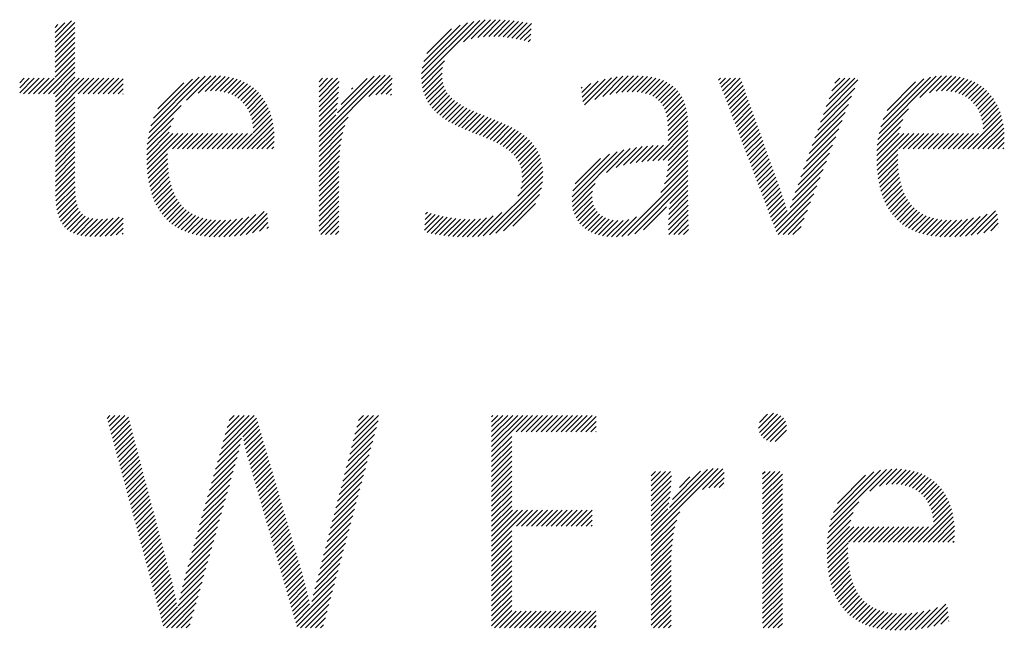
# Model space of a CAD drawing. Extents: x -0.6 to 29.7, y 0.8 to 20.7.
# Drawn here: x 12.2 to 12.9, y 19.8 to 20.2 of the extents above; entities that cross this region are included whole.
import ezdxf

# ---------------------------------------------------------------- set-up
doc = ezdxf.new("R2010")
doc.units = 0
doc.header["$LTSCALE"] = 2
doc.header["$MEASUREMENT"] = 0
doc.layers.get('0').update_dxf_attribs({"linetype": 'CONTINUOUS'})
doc.layers.add('BORDER', color=7, linetype='CONTINUOUS')
doc.styles.add('PLATE', font='ROMAND', dxfattribs={"width": 0.95})

# ---------------------------------------------------------------- blocks, each defined once
blk = doc.blocks.new('WTITLE')
at = {"color": 4}
for p, q in [((-2.19393, -0.38272), (-2.18811, -0.37689)), ((-2.19393, -0.38449), (-2.1869, -0.37745)), ((-2.19393, -0.38095), (-2.19053, -0.37755)), ((-2.06368, -0.39742), (-2.043, -0.37674)), ((-2.06365, -0.39562), (-2.04508, -0.37706)), ((-2.06343, -0.39364), (-2.04735, -0.37756)), ((-2.04875, -0.38426), (-2.04105, -0.37656)), ((-2.046, -0.38328), (-2.03919, -0.37647)), ((-2.04373, -0.38278), (-2.03741, -0.37646)), ((-2.0417, -0.38251), (-2.03569, -0.3765)), ((-2.03981, -0.3824), (-2.03401, -0.37659)), ((-2.03803, -0.38238), (-2.03237, -0.37672)), ((-2.03633, -0.38245), (-2.03076, -0.37688)), ((-2.03468, -0.38257), (-2.02919, -0.37707)), ((-2.03309, -0.38275), (-2.02764, -0.37729)), ((-2.03155, -0.38297), (-2.02611, -0.37753)), ((-2.03005, -0.38324), (-2.0246, -0.37779)), ((-2.19393, -0.37918), (-2.19296, -0.37821)), ((-2.19393, -0.38626), (-2.1869, -0.37922)), ((-2.19393, -0.38802), (-2.1869, -0.38099)), ((-2.06292, -0.39136), (-2.0499, -0.37834)), ((-2.06184, -0.38851), (-2.05303, -0.37971)), ((-2.02859, -0.38354), (-2.02472, -0.37967)), ((-2.02717, -0.38389), (-2.02484, -0.38157)), ((-2.19393, -0.38979), (-2.1869, -0.38276)), ((-2.19393, -0.39156), (-2.1869, -0.38453)), ((-2.02578, -0.38428), (-2.02497, -0.38346)), ((-2.19393, -0.39333), (-2.1869, -0.38629)), ((-2.19393, -0.39509), (-2.1869, -0.38806)), ((-2.19812, -0.40281), (-2.1869, -0.3916)), ((-2.19393, -0.39686), (-2.1869, -0.38983)), ((-2.06357, -0.39909), (-2.0555, -0.39101)), ((-2.19635, -0.40281), (-2.1869, -0.39336)), ((-2.19458, -0.40281), (-2.1869, -0.39513)), ((-2.06335, -0.40063), (-2.0562, -0.39348)), ((-2.06301, -0.40206), (-2.05641, -0.39546)), ((-2.20656, -0.39888), (-2.20491, -0.39723)), ((-2.20656, -0.40065), (-2.20314, -0.39723)), ((-2.20656, -0.40242), (-2.20138, -0.39723)), ((-2.20519, -0.40281), (-2.19961, -0.39723)), ((-2.20342, -0.40281), (-2.19784, -0.39723)), ((-2.20165, -0.40281), (-2.19607, -0.39723)), ((-2.19988, -0.40281), (-2.19431, -0.39723)), ((-2.19382, -0.40382), (-2.1869, -0.3969)), ((-2.19382, -0.40559), (-2.18547, -0.39723)), ((-2.19382, -0.40736), (-2.1837, -0.39723)), ((-2.19382, -0.40913), (-2.18193, -0.39723)), ((-2.18574, -0.40281), (-2.18016, -0.39723)), ((-2.18397, -0.40281), (-2.1784, -0.39723)), ((-2.18221, -0.40281), (-2.17663, -0.39723)), ((-2.18044, -0.40281), (-2.17486, -0.39723)), ((-2.17867, -0.40281), (-2.17309, -0.39723)), ((-2.1769, -0.40281), (-2.17132, -0.39723)), ((-2.17514, -0.40281), (-2.16981, -0.39748)), ((-2.16051, -0.41647), (-2.14058, -0.39654)), ((-2.1599, -0.4141), (-2.1427, -0.39689)), ((-2.15898, -0.41141), (-2.14514, -0.39756)), ((-2.15741, -0.40807), (-2.14822, -0.39888)), ((-2.14725, -0.40498), (-2.13865, -0.39638)), ((-2.14309, -0.40259), (-2.13685, -0.39635)), ((-2.14067, -0.40194), (-2.13516, -0.39643)), ((-2.13868, -0.40172), (-2.13356, -0.39659)), ((-2.13692, -0.40172), (-2.13204, -0.39684)), ((-2.1353, -0.40187), (-2.1306, -0.39717)), ((-2.13382, -0.40215), (-2.12924, -0.39757)), ((-2.13245, -0.40255), (-2.12795, -0.39805)), ((-2.13119, -0.40306), (-2.12673, -0.3986)), ((-2.10012, -0.41972), (-2.07658, -0.39619)), ((-2.10012, -0.41796), (-2.07843, -0.39626)), ((-2.10012, -0.39851), (-2.09885, -0.39723)), ((-2.10012, -0.40028), (-2.09708, -0.39723)), ((-2.10012, -0.40205), (-2.09531, -0.39723)), ((-2.10012, -0.40381), (-2.09354, -0.39723)), ((-2.10012, -0.40558), (-2.09299, -0.39845)), ((-2.09352, -0.40959), (-2.08051, -0.39657)), ((-2.09231, -0.40661), (-2.08304, -0.39734)), ((-2.08241, -0.40378), (-2.0749, -0.39627)), ((-2.07997, -0.40311), (-2.07415, -0.39728)), ((-2.06257, -0.40339), (-2.05638, -0.3972)), ((-2.06204, -0.40462), (-2.05615, -0.39874)), ((-2.00655, -0.40393), (-2.00086, -0.39824)), ((-2.00635, -0.4055), (-1.99844, -0.39759)), ((-2.00576, -0.40668), (-1.99619, -0.39711)), ((-2.00207, -0.40476), (-1.99408, -0.39677)), ((-1.99924, -0.4037), (-1.99209, -0.39654)), ((-1.99677, -0.403), (-1.99018, -0.3964)), ((-1.99454, -0.40253), (-1.98836, -0.39635)), ((-1.99247, -0.40223), (-1.98661, -0.39637)), ((-1.99054, -0.40207), (-1.98493, -0.39646)), ((-1.98875, -0.40204), (-1.98333, -0.39662)), ((-1.98706, -0.40212), (-1.9818, -0.39686)), ((-1.98549, -0.40232), (-1.98036, -0.39719)), ((-1.98403, -0.40263), (-1.97899, -0.39759)), ((-1.98269, -0.40306), (-1.97771, -0.39807)), ((-1.98148, -0.40361), (-1.97651, -0.39864)), ((-1.95809, -0.3979), (-1.95742, -0.39723)), ((-1.9576, -0.39918), (-1.95566, -0.39723)), ((-1.95711, -0.40046), (-1.95389, -0.39723)), ((-1.95663, -0.40174), (-1.95212, -0.39723)), ((-1.95614, -0.40302), (-1.95035, -0.39723)), ((-1.95565, -0.4043), (-1.94984, -0.39849)), ((-1.92078, -0.41009), (-1.90854, -0.39785)), ((-1.91978, -0.40732), (-1.90969, -0.39723)), ((-1.91877, -0.40454), (-1.91146, -0.39723)), ((-1.91776, -0.40177), (-1.91323, -0.39723)), ((-1.91676, -0.39899), (-1.915, -0.39723)), ((-1.90102, -0.41685), (-1.88068, -0.3965)), ((-1.90045, -0.41451), (-1.88276, -0.39682)), ((-1.8996, -0.41188), (-1.88514, -0.39742)), ((-1.89818, -0.4087), (-1.88806, -0.39858)), ((-1.88652, -0.40411), (-1.87877, -0.39636)), ((-1.88307, -0.40243), (-1.877, -0.39636)), ((-1.88075, -0.40188), (-1.87532, -0.39645)), ((-1.87881, -0.4017), (-1.87373, -0.39663)), ((-1.87707, -0.40173), (-1.87222, -0.39689)), ((-1.87548, -0.40191), (-1.8708, -0.39723)), ((-1.87401, -0.40221), (-1.86945, -0.39765)), ((-1.87266, -0.40263), (-1.86817, -0.39814)), ((-1.87142, -0.40315), (-1.86697, -0.3987)), ((-2.17337, -0.40281), (-2.16981, -0.39925)), ((-2.1716, -0.40281), (-2.16981, -0.40102)), ((-2.13003, -0.40367), (-2.12558, -0.39922)), ((-2.12897, -0.40437), (-2.12451, -0.39991)), ((-2.12799, -0.40517), (-2.12349, -0.40067)), ((-2.12711, -0.40606), (-2.12254, -0.40149)), ((-2.12632, -0.40703), (-2.12166, -0.40237)), ((-2.10012, -0.40735), (-2.09305, -0.40028)), ((-2.10012, -0.40912), (-2.09316, -0.40216)), ((-2.08855, -0.40108), (-2.08811, -0.40064)), ((-2.07801, -0.40291), (-2.07424, -0.39914)), ((-2.07627, -0.40294), (-2.07433, -0.401)), ((-2.06142, -0.40577), (-2.05575, -0.4001)), ((-2.06072, -0.40683), (-2.05521, -0.40133)), ((-2.05994, -0.40783), (-2.05454, -0.40242)), ((-2.00693, -0.40078), (-2.00653, -0.40038)), ((-2.00674, -0.40235), (-2.00352, -0.39914)), ((-1.98039, -0.40429), (-1.9754, -0.3993)), ((-1.97943, -0.4051), (-1.97437, -0.40004)), ((-1.97859, -0.40603), (-1.97343, -0.40087)), ((-1.97788, -0.40709), (-1.97258, -0.40178)), ((-1.95517, -0.40558), (-1.94938, -0.39979)), ((-1.95468, -0.40686), (-1.94891, -0.4011)), ((-1.95419, -0.40814), (-1.94845, -0.4024)), ((-1.92179, -0.41286), (-1.90966, -0.40074)), ((-1.87028, -0.40378), (-1.86583, -0.39933)), ((-1.86923, -0.4045), (-1.86476, -0.40003)), ((-1.86827, -0.40531), (-1.86376, -0.4008)), ((-1.86741, -0.40621), (-1.86282, -0.40163)), ((-1.86663, -0.4072), (-1.86195, -0.40252)), ((-2.19382, -0.41089), (-2.1869, -0.40397)), ((-2.19382, -0.41266), (-2.1869, -0.40574)), ((-2.16983, -0.40281), (-2.16981, -0.40279)), ((-2.12562, -0.4081), (-2.12084, -0.40332)), ((-2.12501, -0.40926), (-2.12008, -0.40432)), ((-2.1245, -0.41051), (-2.11938, -0.40539)), ((-2.10012, -0.41089), (-2.09332, -0.40408)), ((-2.10012, -0.41265), (-2.09353, -0.40606)), ((-2.07468, -0.40312), (-2.07442, -0.40286)), ((-2.0591, -0.40875), (-2.05376, -0.40342)), ((-2.0582, -0.40962), (-2.0529, -0.40432)), ((-2.05724, -0.41042), (-2.05195, -0.40514)), ((-2.05622, -0.41118), (-2.05094, -0.4059)), ((-1.9773, -0.40827), (-1.97182, -0.40279)), ((-1.97683, -0.40956), (-1.97115, -0.40389)), ((-1.97647, -0.41098), (-1.97057, -0.40508)), ((-1.9537, -0.40942), (-1.94798, -0.4037)), ((-1.95322, -0.4107), (-1.94752, -0.405)), ((-1.9228, -0.41564), (-1.91078, -0.40363)), ((-1.86594, -0.40828), (-1.86114, -0.40348)), ((-1.86535, -0.40946), (-1.86039, -0.4045)), ((-1.86485, -0.41073), (-1.8597, -0.40558)), ((-2.19382, -0.41443), (-2.1869, -0.40751)), ((-2.19382, -0.4162), (-2.1869, -0.40927)), ((-2.16092, -0.41865), (-2.14919, -0.40692)), ((-2.12408, -0.41186), (-2.11875, -0.40653)), ((-2.12378, -0.41333), (-2.11817, -0.40772)), ((-2.12359, -0.41491), (-2.11767, -0.40898)), ((-2.10012, -0.41442), (-2.0938, -0.4081)), ((-2.05517, -0.41189), (-2.04987, -0.4066)), ((-2.05407, -0.41256), (-2.04876, -0.40725)), ((-2.05294, -0.4132), (-2.0476, -0.40786)), ((-2.05177, -0.4138), (-2.04641, -0.40844)), ((-2.05057, -0.41437), (-2.04519, -0.40899)), ((-2.04936, -0.41492), (-2.04395, -0.40952)), ((-1.97622, -0.41249), (-1.97008, -0.40636)), ((-1.97607, -0.41411), (-1.96969, -0.40773)), ((-1.97602, -0.41582), (-1.96938, -0.40919)), ((-1.95273, -0.41199), (-1.94705, -0.40631)), ((-1.95224, -0.41327), (-1.94659, -0.40761)), ((-1.95176, -0.41455), (-1.94612, -0.40891)), ((-1.92481, -0.42119), (-1.91303, -0.40941)), ((-1.9238, -0.41841), (-1.91191, -0.40652)), ((-1.9014, -0.41899), (-1.89054, -0.40813)), ((-1.86446, -0.4121), (-1.85908, -0.40672)), ((-1.86417, -0.41358), (-1.85852, -0.40793)), ((-1.86401, -0.41519), (-1.85802, -0.4092)), ((-2.19382, -0.41797), (-2.1869, -0.41104)), ((-2.19382, -0.41973), (-2.1869, -0.41281)), ((-2.16118, -0.42068), (-2.1519, -0.41139)), ((-2.12751, -0.42236), (-2.11685, -0.4117)), ((-2.12354, -0.41663), (-2.11722, -0.41031)), ((-2.10012, -0.41619), (-2.09413, -0.4102)), ((-2.10012, -0.42149), (-2.08973, -0.4111)), ((-2.04812, -0.41545), (-2.0427, -0.41003)), ((-2.04687, -0.41597), (-2.04144, -0.41054)), ((-2.04561, -0.41648), (-2.04017, -0.41104)), ((-2.04435, -0.41698), (-2.0389, -0.41154)), ((-2.04309, -0.41749), (-2.03764, -0.41204)), ((-2.04183, -0.418), (-2.03639, -0.41256)), ((-1.97601, -0.41759), (-1.96916, -0.41074)), ((-1.97601, -0.41936), (-1.96903, -0.41237)), ((-1.95127, -0.41583), (-1.94566, -0.41021)), ((-1.95078, -0.41711), (-1.94519, -0.41152)), ((-1.9503, -0.41839), (-1.94472, -0.41282)), ((-1.92582, -0.42396), (-1.91415, -0.4123)), ((-1.90165, -0.42101), (-1.89253, -0.41189)), ((-1.86942, -0.42236), (-1.85759, -0.41053)), ((-1.86765, -0.42236), (-1.85722, -0.41194)), ((-2.19382, -0.4215), (-2.1869, -0.41458)), ((-2.19382, -0.42327), (-2.1869, -0.41635)), ((-2.1614, -0.42444), (-2.1534, -0.41643)), ((-2.16134, -0.4226), (-2.15286, -0.41412)), ((-2.12574, -0.42236), (-2.11654, -0.41316)), ((-2.12397, -0.42236), (-2.1163, -0.41469)), ((-2.12221, -0.42236), (-2.11614, -0.4163)), ((-2.10012, -0.42326), (-2.09092, -0.41406)), ((-2.10012, -0.42503), (-2.09163, -0.41654)), ((-2.04058, -0.41851), (-2.03515, -0.41309)), ((-2.03934, -0.41905), (-2.03393, -0.41363)), ((-2.03813, -0.4196), (-2.03273, -0.4142)), ((-2.03694, -0.42018), (-2.03156, -0.4148)), ((-2.03579, -0.42079), (-2.03042, -0.41543)), ((-2.03467, -0.42145), (-2.02931, -0.41609)), ((-1.98143, -0.42654), (-1.96898, -0.41409)), ((-1.97957, -0.42645), (-1.96898, -0.41586)), ((-1.94981, -0.41967), (-1.94426, -0.41412)), ((-1.94932, -0.42095), (-1.94379, -0.41542)), ((-1.92682, -0.42674), (-1.91527, -0.41519)), ((-1.90179, -0.42291), (-1.8934, -0.41453)), ((-1.86588, -0.42236), (-1.85693, -0.41341)), ((-1.86411, -0.42236), (-1.8567, -0.41495)), ((-1.86234, -0.42236), (-1.85656, -0.41657)), ((-2.19382, -0.42504), (-2.1869, -0.41811)), ((-2.19382, -0.4268), (-2.1869, -0.41988)), ((-2.1614, -0.4262), (-2.15209, -0.41689)), ((-2.16135, -0.42792), (-2.15032, -0.41689)), ((-2.16125, -0.42958), (-2.14856, -0.41689)), ((-2.15226, -0.42236), (-2.14679, -0.41689)), ((-2.15049, -0.42236), (-2.14502, -0.41689)), ((-2.14872, -0.42236), (-2.14325, -0.41689)), ((-2.14696, -0.42236), (-2.14148, -0.41689)), ((-2.14519, -0.42236), (-2.13972, -0.41689)), ((-2.14342, -0.42236), (-2.13795, -0.41689)), ((-2.14165, -0.42236), (-2.13618, -0.41689)), ((-2.13988, -0.42236), (-2.13441, -0.41689)), ((-2.13812, -0.42236), (-2.13265, -0.41689)), ((-2.13635, -0.42236), (-2.13088, -0.41689)), ((-2.13458, -0.42236), (-2.12911, -0.41689)), ((-2.13281, -0.42236), (-2.12734, -0.41689)), ((-2.13105, -0.42236), (-2.12557, -0.41689)), ((-2.12928, -0.42236), (-2.12381, -0.41689)), ((-2.12044, -0.42236), (-2.11606, -0.41799)), ((-2.11867, -0.42236), (-2.11607, -0.41976)), ((-2.10012, -0.4268), (-2.09212, -0.41879)), ((-2.0336, -0.42215), (-2.02825, -0.41679)), ((-2.03259, -0.4229), (-2.02723, -0.41754)), ((-2.03165, -0.42372), (-2.02626, -0.41834)), ((-2.03077, -0.42462), (-2.02535, -0.4192)), ((-1.97775, -0.4264), (-1.96898, -0.41763)), ((-1.97601, -0.42643), (-1.96898, -0.4194)), ((-1.94883, -0.42223), (-1.94333, -0.41673)), ((-1.94835, -0.42351), (-1.94286, -0.41803)), ((-1.94786, -0.42479), (-1.9424, -0.41933)), ((-1.92783, -0.42951), (-1.9164, -0.41808)), ((-1.90184, -0.42473), (-1.89389, -0.41679)), ((-1.90183, -0.42649), (-1.89223, -0.41689)), ((-1.90177, -0.4282), (-1.89046, -0.41689)), ((-1.89416, -0.42236), (-1.88869, -0.41689)), ((-1.8924, -0.42236), (-1.88693, -0.41689)), ((-1.89063, -0.42236), (-1.88516, -0.41689)), ((-1.88886, -0.42236), (-1.88339, -0.41689)), ((-1.88709, -0.42236), (-1.88162, -0.41689)), ((-1.88533, -0.42236), (-1.87986, -0.41689)), ((-1.88356, -0.42236), (-1.87809, -0.41689)), ((-1.88179, -0.42236), (-1.87632, -0.41689)), ((-1.88002, -0.42236), (-1.87455, -0.41689)), ((-1.87825, -0.42236), (-1.87278, -0.41689)), ((-1.87649, -0.42236), (-1.87102, -0.41689)), ((-1.87472, -0.42236), (-1.86925, -0.41689)), ((-1.87295, -0.42236), (-1.86748, -0.41689)), ((-1.87118, -0.42236), (-1.86571, -0.41689)), ((-1.86058, -0.42236), (-1.85649, -0.41828)), ((-1.85881, -0.42236), (-1.85651, -0.42006)), ((-2.19382, -0.42857), (-2.1869, -0.42165)), ((-2.19382, -0.43034), (-2.1869, -0.42342)), ((-2.1169, -0.42236), (-2.11619, -0.42165)), ((-2.10012, -0.42856), (-2.09247, -0.42091)), ((-2.10012, -0.43033), (-2.09271, -0.42292)), ((-2.02999, -0.42561), (-2.0245, -0.42011)), ((-2.02931, -0.42669), (-2.02371, -0.42109)), ((-2.02874, -0.42789), (-2.02299, -0.42214)), ((-2.02831, -0.42923), (-2.02236, -0.42327)), ((-2.01018, -0.44115), (-1.99172, -0.42269)), ((-2.01016, -0.43936), (-1.99415, -0.42335)), ((-1.99797, -0.43071), (-1.98946, -0.4222)), ((-1.99449, -0.429), (-1.98732, -0.42183)), ((-1.99186, -0.42813), (-1.98527, -0.42155)), ((-1.98953, -0.42757), (-1.9833, -0.42134)), ((-1.98737, -0.42717), (-1.98138, -0.42119)), ((-1.98531, -0.42689), (-1.97952, -0.42109)), ((-1.98334, -0.42669), (-1.9777, -0.42104)), ((-1.97621, -0.43016), (-1.96898, -0.42293)), ((-1.97604, -0.42822), (-1.96898, -0.42117)), ((-1.94737, -0.42607), (-1.94193, -0.42063)), ((-1.94689, -0.42735), (-1.94147, -0.42194)), ((-1.9464, -0.42863), (-1.941, -0.42324)), ((-1.92884, -0.43229), (-1.91752, -0.42097)), ((-1.90166, -0.42985), (-1.89437, -0.42256)), ((-1.85704, -0.42236), (-1.85666, -0.42198)), ((-2.19382, -0.43211), (-2.1869, -0.42518)), ((-2.19382, -0.43388), (-2.1869, -0.42695)), ((-2.16109, -0.4312), (-2.15397, -0.42407)), ((-2.16089, -0.43276), (-2.15396, -0.42583)), ((-2.10012, -0.4321), (-2.09288, -0.42486)), ((-2.10012, -0.43387), (-2.093, -0.42674)), ((-2.02803, -0.43072), (-2.0218, -0.42449)), ((-2.02794, -0.4324), (-2.02134, -0.4258)), ((-2.00987, -0.4373), (-1.99684, -0.42427)), ((-2.00906, -0.43473), (-2.00004, -0.4257)), ((-1.9773, -0.43478), (-1.96898, -0.42647)), ((-1.9766, -0.43232), (-1.96898, -0.4247)), ((-1.94591, -0.42992), (-1.94054, -0.42454)), ((-1.94542, -0.4312), (-1.94007, -0.42584)), ((-1.93087, -0.43786), (-1.91976, -0.42675)), ((-1.92984, -0.43506), (-1.91864, -0.42386)), ((-1.9015, -0.43146), (-1.8944, -0.42437)), ((-1.90129, -0.43302), (-1.89439, -0.42612)), ((-2.19382, -0.43564), (-2.1869, -0.42872)), ((-2.19382, -0.43741), (-2.1869, -0.43049)), ((-2.16064, -0.43428), (-2.1539, -0.42754)), ((-2.16033, -0.43574), (-2.15378, -0.42919)), ((-2.10012, -0.43563), (-2.09306, -0.42857)), ((-2.10012, -0.4374), (-2.09308, -0.43036)), ((-2.02941, -0.43916), (-2.0206, -0.43035)), ((-2.02841, -0.4364), (-2.02073, -0.42872)), ((-2.02804, -0.43426), (-2.02098, -0.4272)), ((-1.99247, -0.45349), (-1.96898, -0.43)), ((-1.97859, -0.43785), (-1.96898, -0.42824)), ((-1.94494, -0.43248), (-1.93961, -0.42714)), ((-1.94445, -0.43376), (-1.93914, -0.42845)), ((-1.94396, -0.43504), (-1.93868, -0.42975)), ((-1.93182, -0.44057), (-1.92088, -0.42964)), ((-1.90102, -0.43452), (-1.89432, -0.42782)), ((-1.90071, -0.43598), (-1.89419, -0.42946)), ((-2.1938, -0.43915), (-2.1869, -0.43226)), ((-2.19371, -0.44084), (-2.1869, -0.43402)), ((-2.15998, -0.43715), (-2.15361, -0.43078)), ((-2.15957, -0.43851), (-2.15337, -0.43231)), ((-2.1591, -0.43981), (-2.15308, -0.43379)), ((-2.10012, -0.43917), (-2.09308, -0.43213)), ((-2.10012, -0.44094), (-2.09308, -0.4339)), ((-2.04172, -0.45325), (-2.02059, -0.43211)), ((-2.03958, -0.45288), (-2.02073, -0.43402)), ((-1.99036, -0.45315), (-1.96898, -0.43177)), ((-1.98791, -0.45247), (-1.96898, -0.43354)), ((-1.94348, -0.43632), (-1.93821, -0.43105)), ((-1.94299, -0.4376), (-1.93774, -0.43235)), ((-1.9425, -0.43888), (-1.93728, -0.43366)), ((-1.93267, -0.44319), (-1.92201, -0.43253)), ((-1.90034, -0.43738), (-1.894, -0.43104)), ((-1.89992, -0.43873), (-1.89376, -0.43256)), ((-1.89945, -0.44002), (-1.89345, -0.43402)), ((-2.19356, -0.44245), (-2.18688, -0.43577)), ((-2.19332, -0.44398), (-2.18681, -0.43747)), ((-2.15858, -0.44106), (-2.15272, -0.43519)), ((-2.15801, -0.44226), (-2.15229, -0.43654)), ((-2.10012, -0.44271), (-2.09308, -0.43567)), ((-2.10012, -0.44447), (-2.09308, -0.43743)), ((-2.03724, -0.4523), (-2.02107, -0.43613)), ((-2.01004, -0.44277), (-2.0019, -0.43464)), ((-2.00974, -0.44425), (-2.00291, -0.43741)), ((-1.97562, -0.44372), (-1.96898, -0.43707)), ((-1.97541, -0.44174), (-1.96898, -0.43531)), ((-1.94202, -0.44016), (-1.93681, -0.43496)), ((-1.94153, -0.44144), (-1.93635, -0.43626)), ((-1.94104, -0.44272), (-1.93588, -0.43756)), ((-1.93812, -0.45041), (-1.92313, -0.43542)), ((-1.89892, -0.44126), (-1.89308, -0.43542)), ((-1.89834, -0.44245), (-1.89265, -0.43675)), ((-2.193, -0.44542), (-2.18668, -0.43911)), ((-2.19257, -0.44676), (-2.18647, -0.44067)), ((-2.15738, -0.4434), (-2.1518, -0.43781)), ((-2.1567, -0.44448), (-2.15124, -0.43902)), ((-2.15596, -0.44551), (-2.15061, -0.44016)), ((-2.10012, -0.44624), (-2.09308, -0.4392)), ((-2.10012, -0.44801), (-2.09308, -0.44097)), ((-2.03457, -0.4514), (-2.02174, -0.43857)), ((-2.00932, -0.44559), (-2.00304, -0.43932)), ((-2.00877, -0.44681), (-2.00288, -0.44092)), ((-1.97583, -0.44746), (-1.96896, -0.44059)), ((-1.97575, -0.44561), (-1.96897, -0.43883)), ((-1.94055, -0.444), (-1.93542, -0.43887)), ((-1.94007, -0.44528), (-1.93498, -0.4402)), ((-1.93763, -0.45169), (-1.92425, -0.43831)), ((-1.8977, -0.44358), (-1.89214, -0.43802)), ((-1.89701, -0.44465), (-1.89157, -0.43922)), ((-1.89626, -0.44567), (-1.89093, -0.44034)), ((-2.19203, -0.448), (-2.18616, -0.44212)), ((-2.19138, -0.44911), (-2.18571, -0.44344)), ((-2.15516, -0.44647), (-2.14991, -0.44123)), ((-2.1543, -0.44739), (-2.14913, -0.44222)), ((-2.15338, -0.44824), (-2.14828, -0.44313)), ((-2.15241, -0.44903), (-2.14735, -0.44397)), ((-2.10012, -0.44978), (-2.09308, -0.44274)), ((-2.10012, -0.45154), (-2.09308, -0.44451)), ((-2.03119, -0.44978), (-2.02313, -0.44172)), ((-2.00811, -0.44792), (-2.00251, -0.44232)), ((-2.00735, -0.44893), (-2.00196, -0.44353)), ((-1.98477, -0.45109), (-1.97654, -0.44287)), ((-1.9759, -0.45106), (-1.96891, -0.44408)), ((-1.97588, -0.44927), (-1.96894, -0.44233)), ((-1.93958, -0.44656), (-1.93455, -0.44153)), ((-1.93909, -0.44785), (-1.93413, -0.44288)), ((-1.93861, -0.44913), (-1.93373, -0.44425)), ((-1.93692, -0.45274), (-1.92537, -0.4412)), ((-1.93515, -0.45274), (-1.92649, -0.44409)), ((-1.89545, -0.44663), (-1.89022, -0.4414)), ((-1.89458, -0.44753), (-1.88943, -0.44237)), ((-1.89366, -0.44837), (-1.88856, -0.44328)), ((-1.89267, -0.44916), (-1.88762, -0.4441)), ((-1.86826, -0.45302), (-1.85958, -0.44434)), ((-2.1906, -0.45009), (-2.18509, -0.44459)), ((-2.18969, -0.45095), (-2.18428, -0.44555)), ((-2.18865, -0.45168), (-2.18326, -0.44629)), ((-2.18748, -0.45228), (-2.18201, -0.44681)), ((-2.18618, -0.45275), (-2.18055, -0.44712)), ((-2.18477, -0.4531), (-2.17892, -0.44726)), ((-2.18324, -0.45334), (-2.17716, -0.44726)), ((-2.18161, -0.45348), (-2.1753, -0.44717)), ((-2.17988, -0.45352), (-2.17332, -0.44696)), ((-2.17807, -0.45348), (-2.17119, -0.4466)), ((-2.17619, -0.45337), (-2.16981, -0.44698)), ((-2.15137, -0.44976), (-2.14634, -0.44473)), ((-2.15028, -0.45043), (-2.14524, -0.4454)), ((-2.14912, -0.45104), (-2.14407, -0.44599)), ((-2.1479, -0.45159), (-2.14281, -0.4465)), ((-2.14661, -0.45207), (-2.14146, -0.44692)), ((-2.14527, -0.45249), (-2.14003, -0.44726)), ((-2.14386, -0.45285), (-2.13851, -0.4475)), ((-2.14238, -0.45314), (-2.13689, -0.44766)), ((-2.14084, -0.45337), (-2.13519, -0.44772)), ((-2.13923, -0.45353), (-2.13339, -0.44769)), ((-2.13755, -0.45362), (-2.1315, -0.44756)), ((-2.13581, -0.45364), (-2.12949, -0.44732)), ((-2.13401, -0.45361), (-2.12735, -0.44695)), ((-2.13214, -0.45351), (-2.12506, -0.44643)), ((-2.1302, -0.45334), (-2.12256, -0.4457)), ((-2.12817, -0.45308), (-2.11969, -0.44459)), ((-2.12604, -0.45271), (-2.11862, -0.44529)), ((-2.12378, -0.45222), (-2.11845, -0.44689)), ((-2.09955, -0.45274), (-2.09308, -0.44627)), ((-2.09779, -0.45274), (-2.09308, -0.44804)), ((-2.06265, -0.45119), (-2.05745, -0.446)), ((-2.06253, -0.44931), (-2.05886, -0.44564)), ((-2.06241, -0.44742), (-2.06023, -0.44524)), ((-2.06229, -0.44553), (-2.06157, -0.44481)), ((-2.0617, -0.45201), (-2.05602, -0.44633)), ((-2.06028, -0.45236), (-2.05454, -0.44662)), ((-2.05881, -0.45266), (-2.05303, -0.44688)), ((-2.0573, -0.45292), (-2.05148, -0.44709)), ((-2.05576, -0.45314), (-2.04987, -0.44725)), ((-2.05417, -0.45332), (-2.0482, -0.44735)), ((-2.05254, -0.45346), (-2.04646, -0.44738)), ((-2.05088, -0.45356), (-2.04463, -0.44732)), ((-2.04917, -0.45362), (-2.04268, -0.44713)), ((-2.04742, -0.45364), (-2.04057, -0.44679)), ((-2.04561, -0.4536), (-2.03818, -0.44617)), ((-2.04372, -0.45348), (-2.03515, -0.44491)), ((-2.00649, -0.44983), (-2.00125, -0.44459)), ((-2.00552, -0.45064), (-2.00039, -0.4455)), ((-2.00447, -0.45135), (-1.99939, -0.44627)), ((-2.00332, -0.45197), (-1.99824, -0.44689)), ((-2.00208, -0.4525), (-1.99695, -0.44736)), ((-2.00074, -0.45293), (-1.9955, -0.44768)), ((-1.99931, -0.45326), (-1.99387, -0.44783)), ((-1.99778, -0.4535), (-1.99205, -0.44777)), ((-1.99614, -0.45362), (-1.98994, -0.44742)), ((-1.99438, -0.45363), (-1.98725, -0.44651)), ((-1.97581, -0.45274), (-1.96889, -0.44582)), ((-1.97404, -0.45274), (-1.96886, -0.44756)), ((-1.93338, -0.45274), (-1.92762, -0.44698)), ((-1.89163, -0.44988), (-1.88659, -0.44484)), ((-1.89052, -0.45054), (-1.88549, -0.4455)), ((-1.88935, -0.45114), (-1.8843, -0.44608)), ((-1.88812, -0.45167), (-1.88302, -0.44658)), ((-1.88683, -0.45215), (-1.88166, -0.44698)), ((-1.88547, -0.45256), (-1.88021, -0.4473)), ((-1.88405, -0.4529), (-1.87868, -0.44753)), ((-1.88256, -0.45318), (-1.87705, -0.44767)), ((-1.88101, -0.4534), (-1.87533, -0.44772)), ((-1.87939, -0.45355), (-1.87352, -0.44768)), ((-1.8777, -0.45363), (-1.8716, -0.44753)), ((-1.87595, -0.45364), (-1.86957, -0.44727)), ((-1.87413, -0.4536), (-1.86742, -0.44688)), ((-1.87225, -0.45348), (-1.8651, -0.44633)), ((-1.8703, -0.4533), (-1.86255, -0.44555)), ((-1.86611, -0.45264), (-1.85902, -0.44556)), ((-1.86382, -0.45212), (-1.85885, -0.44715)), ((-2.17424, -0.45319), (-2.16981, -0.44875)), ((-2.17222, -0.45293), (-2.16981, -0.45052)), ((-2.12134, -0.45155), (-2.11828, -0.44848)), ((-2.11865, -0.45062), (-2.1181, -0.45008)), ((-2.09602, -0.45274), (-2.09308, -0.44981)), ((-2.09425, -0.45274), (-2.09308, -0.45158)), ((-1.97228, -0.45274), (-1.96883, -0.4493)), ((-1.97051, -0.45274), (-1.96879, -0.45103)), ((-1.93162, -0.45274), (-1.92874, -0.44987)), ((-1.86134, -0.45141), (-1.85868, -0.44875)), ((-1.8586, -0.45044), (-1.85851, -0.45034)), ((-2.1701, -0.45258), (-2.16981, -0.45229)), ((-2.1755, -0.51808), (-2.17446, -0.51704)), ((-2.17512, -0.51947), (-2.17269, -0.51704)), ((-2.17475, -0.52086), (-2.17092, -0.51704)), ((-2.17437, -0.52225), (-2.16915, -0.51704)), ((-2.17399, -0.52364), (-2.16793, -0.51758)), ((-2.13556, -0.53118), (-2.12234, -0.51796)), ((-2.13486, -0.52871), (-2.12319, -0.51704)), ((-2.13416, -0.52624), (-2.12496, -0.51704)), ((-2.13346, -0.52377), (-2.12673, -0.51704)), ((-2.13276, -0.5213), (-2.12849, -0.51704)), ((-2.13206, -0.51883), (-2.13026, -0.51704)), ((-2.08797, -0.52601), (-2.079, -0.51704)), ((-2.08735, -0.52363), (-2.08076, -0.51704)), ((-2.08673, -0.52124), (-2.08253, -0.51704)), ((-2.08611, -0.51885), (-2.0843, -0.51704)), ((-2.03877, -0.51748), (-2.03834, -0.51704)), ((-2.03877, -0.51924), (-2.03657, -0.51704)), ((-2.03877, -0.52101), (-2.0348, -0.51704)), ((-2.03877, -0.52278), (-2.03304, -0.51704)), ((-2.03877, -0.52455), (-2.03127, -0.51704)), ((-2.03877, -0.52631), (-2.0295, -0.51704)), ((-2.03877, -0.52808), (-2.02773, -0.51704)), ((-2.03877, -0.52985), (-2.02596, -0.51704)), ((-2.03001, -0.52285), (-2.0242, -0.51704)), ((-2.02824, -0.52285), (-2.02243, -0.51704)), ((-2.02647, -0.52285), (-2.02066, -0.51704)), ((-2.0247, -0.52285), (-2.01889, -0.51704)), ((-2.02294, -0.52285), (-2.01713, -0.51704)), ((-2.02117, -0.52285), (-2.01536, -0.51704)), ((-2.0194, -0.52285), (-2.01359, -0.51704)), ((-2.01763, -0.52285), (-2.01182, -0.51704)), ((-2.01587, -0.52285), (-2.01005, -0.51704)), ((-2.0141, -0.52285), (-2.00829, -0.51704)), ((-2.01233, -0.52285), (-2.00652, -0.51704)), ((-2.01056, -0.52285), (-2.00475, -0.51704)), ((-2.00879, -0.52285), (-2.00298, -0.51704)), ((-2.00703, -0.52285), (-2.00158, -0.5174)), ((-1.94389, -0.52158), (-1.93857, -0.51627)), ((-1.94358, -0.52305), (-1.9371, -0.51656)), ((-1.94357, -0.51949), (-1.94066, -0.51659)), ((-1.94297, -0.5242), (-1.93594, -0.51717)), ((-1.94213, -0.52513), (-1.93501, -0.51801)), ((-2.17361, -0.52504), (-2.16756, -0.51898)), ((-2.17324, -0.52643), (-2.16719, -0.52038)), ((-2.12726, -0.52464), (-2.12194, -0.51932)), ((-2.12692, -0.52608), (-2.12154, -0.52069)), ((-2.08921, -0.53079), (-2.07975, -0.52133)), ((-2.08859, -0.5284), (-2.07911, -0.51892)), ((-2.00526, -0.52285), (-2.00158, -0.51917)), ((-2.00349, -0.52285), (-2.00158, -0.52094)), ((-1.94105, -0.52582), (-1.93432, -0.51909)), ((-1.93971, -0.52625), (-1.93391, -0.52044)), ((-2.17286, -0.52782), (-2.16682, -0.52178)), ((-2.17248, -0.52921), (-2.16645, -0.52317)), ((-2.17211, -0.5306), (-2.16608, -0.52457)), ((-2.13626, -0.53365), (-2.12772, -0.5251)), ((-2.12659, -0.52751), (-2.12114, -0.52206)), ((-2.12624, -0.52893), (-2.12074, -0.52342)), ((-2.12589, -0.53034), (-2.12034, -0.52479)), ((-2.08983, -0.53318), (-2.0804, -0.52375)), ((-2.03877, -0.53162), (-2.03163, -0.52447)), ((-2.00172, -0.52285), (-2.00158, -0.52271)), ((-1.93793, -0.52623), (-1.93393, -0.52223)), ((-2.17173, -0.53199), (-2.16571, -0.52597)), ((-2.17135, -0.53338), (-2.16534, -0.52737)), ((-2.13697, -0.53612), (-2.12815, -0.5273)), ((-2.12552, -0.53174), (-2.11994, -0.52616)), ((-2.12514, -0.53313), (-2.11954, -0.52753)), ((-2.09107, -0.53795), (-2.0817, -0.52858)), ((-2.09045, -0.53557), (-2.08105, -0.52616)), ((-2.03877, -0.53339), (-2.03163, -0.52624)), ((-2.03877, -0.53515), (-2.03163, -0.528)), ((-2.17097, -0.53477), (-2.16497, -0.52876)), ((-2.1706, -0.53616), (-2.1646, -0.53016)), ((-2.17022, -0.53755), (-2.16423, -0.53156)), ((-2.13837, -0.54105), (-2.12928, -0.53197)), ((-2.13767, -0.53859), (-2.12867, -0.52959)), ((-2.12474, -0.5345), (-2.11913, -0.52889)), ((-2.12434, -0.53586), (-2.11873, -0.53026)), ((-2.12394, -0.53723), (-2.11833, -0.53163)), ((-2.09169, -0.54034), (-2.08234, -0.53099)), ((-2.03877, -0.53692), (-2.03163, -0.52977)), ((-2.03877, -0.53869), (-2.03163, -0.53154)), ((-2.16984, -0.53894), (-2.16386, -0.53296)), ((-2.16947, -0.54033), (-2.16349, -0.53435)), ((-2.13907, -0.54352), (-2.12994, -0.5344)), ((-2.12354, -0.5386), (-2.11793, -0.53299)), ((-2.12314, -0.53997), (-2.11753, -0.53436)), ((-2.09231, -0.54273), (-2.08299, -0.53341)), ((-2.03877, -0.54046), (-2.03163, -0.53331)), ((-2.03877, -0.54222), (-2.03163, -0.53508)), ((-2.16909, -0.54172), (-2.16312, -0.53575)), ((-2.16871, -0.54311), (-2.16275, -0.53715)), ((-2.16834, -0.54451), (-2.16238, -0.53855)), ((-2.13977, -0.54599), (-2.13063, -0.53685)), ((-2.12274, -0.54134), (-2.11713, -0.53573)), ((-2.12234, -0.54271), (-2.11673, -0.53709)), ((-2.12195, -0.54408), (-2.11633, -0.53846)), ((-2.09355, -0.5475), (-2.08429, -0.53824)), ((-2.09293, -0.54512), (-2.08364, -0.53582)), ((-2.03877, -0.54399), (-2.03163, -0.53684)), ((-2.03877, -0.54576), (-2.03163, -0.53861)), ((-1.982, -0.5597), (-1.95818, -0.53587)), ((-1.982, -0.55793), (-1.95999, -0.53592)), ((-1.982, -0.53849), (-1.98045, -0.53693)), ((-1.982, -0.54025), (-1.97868, -0.53693)), ((-1.982, -0.54202), (-1.97691, -0.53693)), ((-1.982, -0.54379), (-1.97514, -0.53693)), ((-1.982, -0.54556), (-1.97487, -0.53843)), ((-1.97555, -0.54971), (-1.96203, -0.53619)), ((-1.97444, -0.54683), (-1.96447, -0.53686)), ((-1.97197, -0.54259), (-1.96824, -0.53887)), ((-1.96384, -0.5433), (-1.95651, -0.53597)), ((-1.96152, -0.54275), (-1.95604, -0.53727)), ((-1.94244, -0.53781), (-1.94156, -0.53693)), ((-1.94244, -0.53958), (-1.93979, -0.53693)), ((-1.94244, -0.54135), (-1.93802, -0.53693)), ((-1.94244, -0.54312), (-1.93625, -0.53693)), ((-1.94244, -0.54489), (-1.9354, -0.53785)), ((-1.9187, -0.5565), (-1.89838, -0.53618)), ((-1.91813, -0.55416), (-1.90047, -0.53651)), ((-1.91727, -0.55153), (-1.90285, -0.53711)), ((-1.91584, -0.54833), (-1.90579, -0.53829)), ((-1.9043, -0.54387), (-1.89648, -0.53605)), ((-1.90081, -0.54214), (-1.8947, -0.53604)), ((-1.89848, -0.54158), (-1.89302, -0.53613)), ((-1.89653, -0.5414), (-1.89143, -0.5363)), ((-1.89479, -0.54143), (-1.88993, -0.53657)), ((-1.89319, -0.5416), (-1.8885, -0.53691)), ((-1.89173, -0.5419), (-1.88715, -0.53732)), ((-1.89037, -0.54232), (-1.88587, -0.53782)), ((-1.88913, -0.54284), (-1.88467, -0.53838)), ((-1.88799, -0.54346), (-1.88353, -0.53901)), ((-2.16796, -0.5459), (-2.16201, -0.53994)), ((-2.16758, -0.54729), (-2.16164, -0.54134)), ((-2.14117, -0.55093), (-2.13202, -0.54178)), ((-2.14047, -0.54846), (-2.13133, -0.53932)), ((-2.12155, -0.54545), (-2.11593, -0.53983)), ((-2.12115, -0.54682), (-2.11553, -0.54119)), ((-2.12075, -0.54819), (-2.11512, -0.54256)), ((-2.09417, -0.54989), (-2.08494, -0.54065)), ((-2.03877, -0.54753), (-2.03163, -0.54038)), ((-2.03877, -0.54929), (-2.03163, -0.54215)), ((-1.982, -0.54732), (-1.97495, -0.54027)), ((-1.982, -0.54909), (-1.97506, -0.54215)), ((-1.9596, -0.5426), (-1.95613, -0.53913)), ((-1.95789, -0.54266), (-1.95622, -0.54099)), ((-1.94244, -0.54665), (-1.9354, -0.53961)), ((-1.94244, -0.54842), (-1.9354, -0.54138)), ((-1.88694, -0.54418), (-1.88246, -0.53971)), ((-1.88598, -0.54499), (-1.88146, -0.54047)), ((-1.88511, -0.54589), (-1.88052, -0.5413)), ((-1.88433, -0.54688), (-1.87965, -0.5422)), ((-2.1672, -0.54868), (-2.16127, -0.54274)), ((-2.16683, -0.55007), (-2.1609, -0.54414)), ((-2.16645, -0.55146), (-2.16053, -0.54553)), ((-2.14187, -0.5534), (-2.13271, -0.54424)), ((-2.12035, -0.54956), (-2.11472, -0.54393)), ((-2.11995, -0.55092), (-2.11432, -0.54529)), ((-2.09541, -0.55467), (-2.08623, -0.54549)), ((-2.09479, -0.55228), (-2.08558, -0.54307)), ((-2.03877, -0.55106), (-2.03163, -0.54391)), ((-2.03877, -0.55283), (-2.03163, -0.54568)), ((-1.982, -0.55086), (-1.97523, -0.54409)), ((-1.982, -0.55263), (-1.97545, -0.54607)), ((-1.95632, -0.54285), (-1.95632, -0.54285)), ((-1.94244, -0.55019), (-1.9354, -0.54315)), ((-1.94244, -0.55196), (-1.9354, -0.54492)), ((-1.88364, -0.54796), (-1.87884, -0.54315)), ((-1.88305, -0.54913), (-1.87809, -0.54417)), ((-1.88255, -0.5504), (-1.8774, -0.54525)), ((-2.16607, -0.55285), (-2.16016, -0.54693)), ((-2.1657, -0.55424), (-2.15979, -0.54833)), ((-2.14328, -0.55834), (-2.1341, -0.54916)), ((-2.14258, -0.55587), (-2.13341, -0.5467)), ((-2.11956, -0.55229), (-2.11392, -0.54666)), ((-2.11916, -0.55366), (-2.11352, -0.54803)), ((-2.11876, -0.55503), (-2.11312, -0.54939)), ((-2.09603, -0.55705), (-2.08688, -0.5479)), ((-2.03877, -0.5546), (-2.03163, -0.54745)), ((-2.03877, -0.55637), (-2.03163, -0.54922)), ((-1.982, -0.5544), (-1.97572, -0.54811)), ((-1.94244, -0.55372), (-1.9354, -0.54668)), ((-1.94244, -0.55549), (-1.9354, -0.54845)), ((-1.91908, -0.55865), (-1.90816, -0.54772)), ((-1.88215, -0.55177), (-1.87678, -0.5464)), ((-1.88186, -0.55325), (-1.87622, -0.5476)), ((-1.8817, -0.55485), (-1.87572, -0.54887)), ((-2.16532, -0.55563), (-2.15941, -0.54973)), ((-2.16494, -0.55702), (-2.15904, -0.55112)), ((-2.16457, -0.55841), (-2.15867, -0.55252)), ((-2.14398, -0.56081), (-2.13479, -0.55162)), ((-2.11836, -0.5564), (-2.11272, -0.55076)), ((-2.11796, -0.55777), (-2.11232, -0.55213)), ((-2.09727, -0.56183), (-2.08817, -0.55273)), ((-2.09665, -0.55944), (-2.08753, -0.55032)), ((-2.03877, -0.55813), (-2.03131, -0.55067)), ((-2.03877, -0.5599), (-2.02954, -0.55067)), ((-2.03877, -0.56167), (-2.02777, -0.55067)), ((-2.03877, -0.56344), (-2.026, -0.55067)), ((-2.02993, -0.55636), (-2.02424, -0.55067)), ((-2.02816, -0.55636), (-2.02247, -0.55067)), ((-2.02639, -0.55636), (-2.0207, -0.55067)), ((-2.02462, -0.55636), (-2.01893, -0.55067)), ((-2.02285, -0.55636), (-2.01717, -0.55067)), ((-2.02109, -0.55636), (-2.0154, -0.55067)), ((-2.01932, -0.55636), (-2.01363, -0.55067)), ((-2.01755, -0.55636), (-2.01186, -0.55067)), ((-2.01578, -0.55636), (-2.01009, -0.55067)), ((-2.01402, -0.55636), (-2.00833, -0.55067)), ((-2.01225, -0.55636), (-2.00656, -0.55067)), ((-2.01048, -0.55636), (-2.00479, -0.55067)), ((-2.00871, -0.55636), (-2.00303, -0.55068)), ((-2.00694, -0.55636), (-2.00303, -0.55244)), ((-1.982, -0.55616), (-1.97607, -0.55023)), ((-1.982, -0.56147), (-1.97186, -0.55132)), ((-1.94244, -0.55726), (-1.9354, -0.55022)), ((-1.94244, -0.55903), (-1.9354, -0.55199)), ((-1.91933, -0.56067), (-1.9102, -0.55154)), ((-1.88714, -0.56206), (-1.87528, -0.55021)), ((-1.88537, -0.56206), (-1.87492, -0.55161)), ((-1.8836, -0.56206), (-1.87462, -0.55308)), ((-2.16419, -0.5598), (-2.1583, -0.55392)), ((-2.16381, -0.56119), (-2.15793, -0.55532)), ((-2.14538, -0.56574), (-2.13618, -0.55654)), ((-2.14468, -0.56328), (-2.13549, -0.55408)), ((-2.11756, -0.55914), (-2.11192, -0.55349)), ((-2.11716, -0.56051), (-2.11152, -0.55486)), ((-2.11677, -0.56188), (-2.11111, -0.55623)), ((-2.09789, -0.56422), (-2.08882, -0.55515)), ((-2.00518, -0.55636), (-2.00303, -0.55421)), ((-2.00341, -0.55636), (-2.00303, -0.55598)), ((-1.982, -0.56323), (-1.97293, -0.55417)), ((-1.982, -0.565), (-1.9736, -0.5566)), ((-1.94244, -0.5608), (-1.9354, -0.55376)), ((-1.94244, -0.56256), (-1.9354, -0.55552)), ((-1.91953, -0.5644), (-1.91157, -0.55644)), ((-1.91952, -0.56615), (-1.90995, -0.55659)), ((-1.91947, -0.56257), (-1.91108, -0.55418)), ((-1.91946, -0.56786), (-1.90818, -0.55659)), ((-1.91188, -0.56206), (-1.90641, -0.55659)), ((-1.91012, -0.56206), (-1.90465, -0.55659)), ((-1.90835, -0.56206), (-1.90288, -0.55659)), ((-1.90658, -0.56206), (-1.90111, -0.55659)), ((-1.90481, -0.56206), (-1.89934, -0.55659)), ((-1.90304, -0.56206), (-1.89757, -0.55659)), ((-1.90128, -0.56206), (-1.89581, -0.55659)), ((-1.89951, -0.56206), (-1.89404, -0.55659)), ((-1.89774, -0.56206), (-1.89227, -0.55659)), ((-1.89597, -0.56206), (-1.8905, -0.55659)), ((-1.89421, -0.56206), (-1.88874, -0.55659)), ((-1.89244, -0.56206), (-1.88697, -0.55659)), ((-1.89067, -0.56206), (-1.8852, -0.55659)), ((-1.8889, -0.56206), (-1.88343, -0.55659)), ((-1.88183, -0.56206), (-1.8744, -0.55462)), ((-1.88006, -0.56206), (-1.87425, -0.55624)), ((-2.16343, -0.56258), (-2.15756, -0.55671)), ((-2.16306, -0.56398), (-2.15719, -0.55811)), ((-2.16268, -0.56537), (-2.15682, -0.55951)), ((-2.14608, -0.56821), (-2.13687, -0.55901)), ((-2.11637, -0.56325), (-2.11071, -0.55759)), ((-2.11597, -0.56462), (-2.11031, -0.55896)), ((-2.09913, -0.56899), (-2.09012, -0.55998)), ((-2.09851, -0.56661), (-2.08947, -0.55756)), ((-2.03877, -0.5652), (-2.03163, -0.55806)), ((-2.03877, -0.56697), (-2.03163, -0.55982)), ((-1.982, -0.56677), (-1.97406, -0.55883)), ((-1.94244, -0.56433), (-1.9354, -0.55729)), ((-1.94244, -0.5661), (-1.9354, -0.55906)), ((-1.8783, -0.56206), (-1.87419, -0.55795)), ((-1.87653, -0.56206), (-1.8742, -0.55973)), ((-2.1623, -0.56676), (-2.15645, -0.56091)), ((-2.16193, -0.56815), (-2.15608, -0.5623)), ((-2.14678, -0.57068), (-2.13757, -0.56147)), ((-2.11557, -0.56599), (-2.10991, -0.56033)), ((-2.11517, -0.56736), (-2.10951, -0.56169)), ((-2.11477, -0.56872), (-2.10911, -0.56306)), ((-2.09975, -0.57138), (-2.09076, -0.56239)), ((-2.03877, -0.56874), (-2.03163, -0.56159)), ((-2.03877, -0.57051), (-2.03163, -0.56336)), ((-1.982, -0.56854), (-1.97439, -0.56093)), ((-1.982, -0.57031), (-1.97463, -0.56293)), ((-1.94244, -0.56787), (-1.9354, -0.56083)), ((-1.94244, -0.56963), (-1.9354, -0.56259)), ((-1.91935, -0.56952), (-1.91205, -0.56223)), ((-1.87476, -0.56206), (-1.87435, -0.56164)), ((-2.16155, -0.56954), (-2.15571, -0.5637)), ((-2.16117, -0.57093), (-2.15534, -0.5651)), ((-2.16079, -0.57232), (-2.15497, -0.5665)), ((-2.14812, -0.57556), (-2.13895, -0.56639)), ((-2.14748, -0.57315), (-2.13826, -0.56393)), ((-2.11437, -0.57009), (-2.10871, -0.56443)), ((-2.11398, -0.57146), (-2.10831, -0.56579)), ((-2.10037, -0.57377), (-2.09141, -0.56481)), ((-2.03877, -0.57228), (-2.03163, -0.56513)), ((-2.03877, -0.57404), (-2.03163, -0.5669)), ((-1.982, -0.57207), (-1.97479, -0.56486)), ((-1.982, -0.57384), (-1.97489, -0.56673)), ((-1.94244, -0.5714), (-1.9354, -0.56436)), ((-1.94244, -0.57317), (-1.9354, -0.56613)), ((-1.91919, -0.57113), (-1.91209, -0.56403)), ((-1.91898, -0.57269), (-1.91207, -0.56578)), ((-2.16042, -0.57371), (-2.1546, -0.56789)), ((-2.16004, -0.5751), (-2.15423, -0.56929)), ((-2.14869, -0.5779), (-2.13965, -0.56885)), ((-2.11358, -0.57283), (-2.10791, -0.56716)), ((-2.11318, -0.5742), (-2.10751, -0.56853)), ((-2.11278, -0.57557), (-2.1071, -0.56989)), ((-2.10163, -0.57857), (-2.09271, -0.56964)), ((-2.10102, -0.57619), (-2.09206, -0.56722)), ((-2.03877, -0.57581), (-2.03163, -0.56866)), ((-2.03877, -0.57758), (-2.03163, -0.57043)), ((-1.982, -0.57561), (-1.97495, -0.56855)), ((-1.982, -0.57738), (-1.97496, -0.57034)), ((-1.94244, -0.57494), (-1.9354, -0.5679)), ((-1.94244, -0.5767), (-1.9354, -0.56967)), ((-1.91872, -0.57419), (-1.91201, -0.56748)), ((-1.9184, -0.57565), (-1.91188, -0.56912)), ((-2.15966, -0.57649), (-2.15386, -0.57069)), ((-2.15929, -0.57788), (-2.15348, -0.57208)), ((-2.15891, -0.57927), (-2.1531, -0.57347)), ((-2.14971, -0.58244), (-2.14104, -0.57377)), ((-2.14922, -0.58019), (-2.14034, -0.57131)), ((-2.11238, -0.57694), (-2.1067, -0.57126)), ((-2.11198, -0.57831), (-2.1063, -0.57263)), ((-2.11159, -0.57968), (-2.1059, -0.574)), ((-2.10217, -0.58087), (-2.09336, -0.57206)), ((-2.03877, -0.57935), (-2.03163, -0.5722)), ((-2.03877, -0.58111), (-2.03163, -0.57397)), ((-1.982, -0.57914), (-1.97496, -0.5721)), ((-1.982, -0.58091), (-1.97496, -0.57387)), ((-1.94244, -0.57847), (-1.9354, -0.57143)), ((-1.94244, -0.58024), (-1.9354, -0.5732)), ((-1.91804, -0.57705), (-1.91169, -0.57071)), ((-1.91762, -0.5784), (-1.91145, -0.57223)), ((-1.91715, -0.5797), (-1.91115, -0.57369)), ((-2.15853, -0.58066), (-2.15274, -0.57487)), ((-2.15816, -0.58205), (-2.15238, -0.57628)), ((-2.15017, -0.58467), (-2.14173, -0.57624)), ((-2.11119, -0.58105), (-2.10552, -0.57538)), ((-2.11079, -0.58242), (-2.10514, -0.57677)), ((-2.10305, -0.58529), (-2.09465, -0.57689)), ((-2.10264, -0.58311), (-2.094, -0.57447)), ((-2.03877, -0.58288), (-2.03163, -0.57573)), ((-2.03877, -0.58465), (-2.03163, -0.5775)), ((-1.982, -0.58268), (-1.97496, -0.57564)), ((-1.982, -0.58445), (-1.97496, -0.57741)), ((-1.94244, -0.58201), (-1.9354, -0.57497)), ((-1.94244, -0.58378), (-1.9354, -0.57674)), ((-1.91662, -0.58094), (-1.91078, -0.57509)), ((-1.91604, -0.58212), (-1.91034, -0.57643)), ((-2.15778, -0.58345), (-2.15204, -0.57771)), ((-2.1574, -0.58484), (-2.15171, -0.57914)), ((-2.15702, -0.58623), (-2.15139, -0.58059)), ((-2.15552, -0.59179), (-2.14242, -0.5787)), ((-2.11039, -0.58379), (-2.10478, -0.57818)), ((-2.10999, -0.58516), (-2.10443, -0.5796)), ((-2.10959, -0.58653), (-2.1041, -0.58103)), ((-2.108, -0.592), (-2.0953, -0.5793)), ((-2.03877, -0.58642), (-2.03163, -0.57927)), ((-2.03877, -0.58819), (-2.03163, -0.58104)), ((-1.982, -0.58621), (-1.97496, -0.57918)), ((-1.982, -0.58798), (-1.97496, -0.58094)), ((-1.94244, -0.58554), (-1.9354, -0.5785)), ((-1.94244, -0.58731), (-1.9354, -0.58027)), ((-1.9154, -0.58326), (-1.90984, -0.57769)), ((-1.91471, -0.58433), (-1.90927, -0.57889)), ((-1.91396, -0.58535), (-1.90863, -0.58002)), ((-1.91315, -0.58631), (-1.90792, -0.58107)), ((-2.15665, -0.58762), (-2.15108, -0.58205)), ((-2.15627, -0.58901), (-2.15079, -0.58353)), ((-2.1544, -0.59244), (-2.14312, -0.58116)), ((-2.15263, -0.59244), (-2.14381, -0.58362)), ((-2.10919, -0.58789), (-2.10377, -0.58247)), ((-2.1088, -0.58926), (-2.10347, -0.58393)), ((-2.10667, -0.59244), (-2.09595, -0.58172)), ((-2.1049, -0.59244), (-2.09659, -0.58413)), ((-2.03877, -0.58995), (-2.03163, -0.58281)), ((-2.03877, -0.59172), (-2.03163, -0.58457)), ((-1.982, -0.58975), (-1.97496, -0.58271)), ((-1.982, -0.59152), (-1.97496, -0.58448)), ((-1.94244, -0.58908), (-1.9354, -0.58204)), ((-1.94244, -0.59085), (-1.9354, -0.58381)), ((-1.91229, -0.58721), (-1.90713, -0.58205)), ((-1.91136, -0.58805), (-1.90626, -0.58295)), ((-1.91038, -0.58884), (-1.90532, -0.58378)), ((-1.90933, -0.58956), (-1.9043, -0.58452)), ((-1.88598, -0.59273), (-1.87733, -0.58407)), ((-2.15589, -0.5904), (-2.1505, -0.585)), ((-2.15086, -0.59244), (-2.1445, -0.58608)), ((-2.1084, -0.59063), (-2.10316, -0.5854)), ((-2.10313, -0.59244), (-2.09724, -0.58655)), ((-2.03772, -0.59244), (-2.03163, -0.58634)), ((-2.03596, -0.59244), (-2.03004, -0.58652)), ((-2.03419, -0.59244), (-2.02827, -0.58652)), ((-2.03242, -0.59244), (-2.0265, -0.58652)), ((-2.03065, -0.59244), (-2.02473, -0.58652)), ((-2.02889, -0.59244), (-2.02296, -0.58652)), ((-2.02712, -0.59244), (-2.0212, -0.58652)), ((-2.02535, -0.59244), (-2.01943, -0.58652)), ((-2.02358, -0.59244), (-2.01766, -0.58652)), ((-2.02181, -0.59244), (-2.01589, -0.58652)), ((-2.02005, -0.59244), (-2.01413, -0.58652)), ((-2.01828, -0.59244), (-2.01236, -0.58652)), ((-2.01651, -0.59244), (-2.01059, -0.58652)), ((-2.01474, -0.59244), (-2.00882, -0.58652)), ((-2.01298, -0.59244), (-2.00705, -0.58652)), ((-2.01121, -0.59244), (-2.00529, -0.58652)), ((-2.00944, -0.59244), (-2.00352, -0.58652)), ((-2.00767, -0.59244), (-2.00175, -0.58652)), ((-1.98116, -0.59244), (-1.97496, -0.58625)), ((-1.97939, -0.59244), (-1.97496, -0.58801)), ((-1.94226, -0.59244), (-1.9354, -0.58558)), ((-1.9405, -0.59244), (-1.9354, -0.58734)), ((-1.90823, -0.59022), (-1.90319, -0.58519)), ((-1.90706, -0.59082), (-1.90201, -0.58577)), ((-1.90583, -0.59136), (-1.90073, -0.58626)), ((-1.90454, -0.59183), (-1.89937, -0.58667)), ((-1.90318, -0.59225), (-1.89793, -0.58699)), ((-1.90176, -0.59259), (-1.89639, -0.58722)), ((-1.90027, -0.59287), (-1.89477, -0.58737)), ((-1.89872, -0.59309), (-1.89305, -0.58742)), ((-1.8971, -0.59324), (-1.89124, -0.58737)), ((-1.89542, -0.59332), (-1.88933, -0.58723)), ((-1.89367, -0.59334), (-1.8873, -0.58697)), ((-1.89185, -0.59329), (-1.88514, -0.58658)), ((-1.88998, -0.59318), (-1.88283, -0.58603)), ((-1.88802, -0.593), (-1.88029, -0.58526)), ((-1.88383, -0.59234), (-1.87671, -0.58522)), ((-1.88155, -0.59183), (-1.87654, -0.58682)), ((-2.14909, -0.59244), (-2.1452, -0.58854)), ((-2.14733, -0.59244), (-2.14589, -0.591)), ((-2.10136, -0.59244), (-2.09789, -0.58896)), ((-2.0996, -0.59244), (-2.09854, -0.59138)), ((-2.0059, -0.59244), (-2.00158, -0.58811)), ((-2.00414, -0.59244), (-2.00158, -0.58988)), ((-1.97762, -0.59244), (-1.97496, -0.58978)), ((-1.97585, -0.59244), (-1.97496, -0.59155)), ((-1.93873, -0.59244), (-1.9354, -0.58911)), ((-1.93696, -0.59244), (-1.9354, -0.59088)), ((-1.87908, -0.59112), (-1.87637, -0.58841)), ((-1.87634, -0.59015), (-1.8762, -0.59001)), ((-2.00237, -0.59244), (-2.00158, -0.59165))]:
    blk.add_line(p, q, dxfattribs=at)
at = {"style": 'PLATE', "width": 0.95}
for tag, p, height in [('PLATE1', (-7.70354, -1.16525), 0.14), ('DESC1', (-7.70354, -1.32525), 0.1), ('DESC1', (-7.70354, -1.48525), 0.1), ('DESC1', (-7.70354, -1.64525), 0.1), ('PLATE2', (-7.70354, -1.91525), 0.14), ('DESC2', (-7.70354, -2.07525), 0.1), ('DESC2', (-7.70354, -2.23525), 0.1), ('DESC2', (-7.70354, -2.39525), 0.1), ('DWG', (-6.60598, -10.06018), 0.14), ('REV', (-2.39104, -10.05837), 0.1)]:
    blk.add_attdef(tag, p, '', height=height, dxfattribs=at)

msp = doc.modelspace()

# ---------------------------------------------------------------- block references
at = {"layer": 'BORDER', "xscale": 2, "yscale": 2, "zscale": 2}
msp.add_blockref('WTITLE', (16.65825, 21.0005), dxfattribs=at)

doc.saveas('drawing.dxf')
